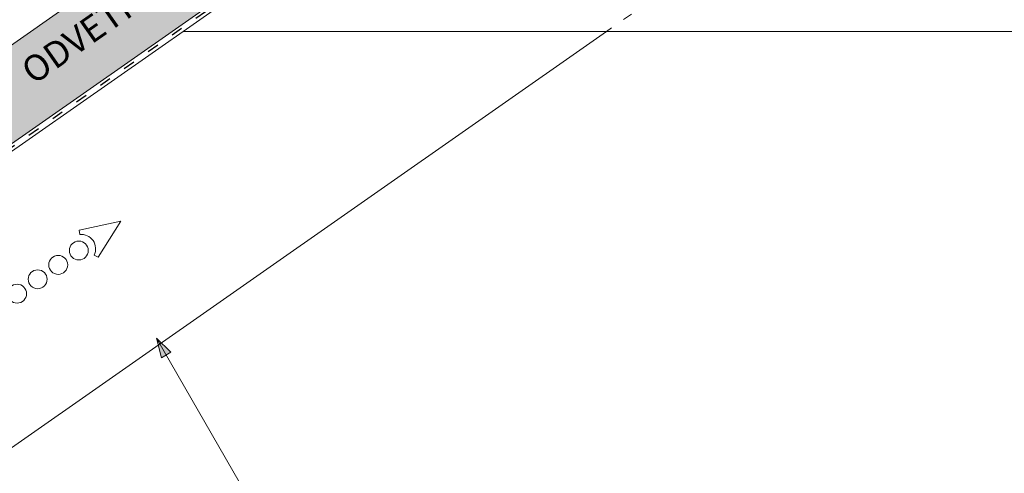
# Paper-space layout 'Elrendezés1' of a CAD drawing. Units: metres. Extents: x 8 to 285, y 8 to 198.
# Drawn here: x 70 to 131, y 73 to 101 of the extents above; entities that cross this region are included whole.
import ezdxf

# ---------------------------------------------------------------- set-up
doc = ezdxf.new("R2010")
doc.units = ezdxf.units.M
doc.header["$LTSCALE"] = 0.05
doc.linetypes.add('ACAD_ISO03W100', pattern=[30, 12, -18])
doc.layers.get('0').update_dxf_attribs({"linetype": 'CONTINUOUS'})
doc.layers.add('Szlovák', color=7, linetype='CONTINUOUS')
doc.styles.add('Román', font='arial.ttf', dxfattribs={"height": 1.6})

# ---------------------------------------------------------------- blocks, each defined once
blk = doc.blocks.new('synus')
at = {"linetype": 'Continuous', "lineweight": 9, "true_color": 0x96363a}
h = blk.add_hatch(color=17, dxfattribs=at)
h.dxf.hatch_style = 1
edge = h.paths.add_edge_path()
edge.add_line((78.46193050746035, 226.5954819027057), (78.46193050746035, 223.9954819027057))
edge.add_line((78.46193050746035, 223.9954819027057), (79.24447544253263, 223.9954819027057))
edge.add_arc((79.24447544253263, 224.9954819027058), 1.000000000000121, 270, 271.9999999999994)
edge.add_line((79.27937493923513, 223.9960910756867), (80.24007741423996, 224.0296395453665))
edge.add_arc((80.2296075652292, 224.3294567934722), 0.3000000000000033, 272.0000000000019, 344.9999999999945)
edge.add_line((80.5193853131159, 224.2518110799414), (80.61389866772144, 224.6045397213231))
edge.add_spline(control_points=[(80.60597008373767, 224.57492744778), (80.61428110800189, 224.6051721536184), (80.62755153654165, 224.6344506588482), (80.64481772077288, 224.6606450991181)], knot_values=[2.950338990621247, 2.950338990621247, 2.950338990621247, 2.950338990621247, 3.89085129437112, 3.89085129437112, 3.89085129437112, 3.89085129437112], degree=3, periodic=0)
edge.add_arc((80.89525956741765, 224.4954819027057), 0.3000000000000049, 146.595659171822, 155.6869946519678, ccw=False)
edge.add_spline(control_points=[(80.64481772077288, 224.6606450991181), (80.64532476917674, 224.6614143396724), (80.64583526349931, 224.6621809205453), (80.64687748599223, 224.6637300456971), (80.64740980651644, 224.6645130326854), (80.64794609702265, 224.665293702472)], knot_values=[2.894326359725715, 2.894326359725715, 2.894326359725715, 2.894326359725715, 2.921945969018269, 2.921945969018269, 2.950338990621247, 2.950338990621247, 2.950338990621247, 2.950338990621247], degree=3, periodic=0)
edge.add_spline(control_points=[(80.64794609702265, 224.665293702472), (80.66518682849618, 224.6903907683419), (80.686530542792, 224.7130930024565), (80.71051913722366, 224.7318523184767)], knot_values=[1.981544098038954, 1.981544098038954, 1.981544098038954, 1.981544098038954, 2.894326359725715, 2.894326359725715, 2.894326359725715, 2.894326359725715], degree=3, periodic=0)
edge.add_arc((80.89525956741765, 224.4954819027057), 0.3000000000000049, 128.0101770148637, 136.8332619788213, ccw=False)
edge.add_spline(control_points=[(80.71051913722366, 224.7318523184767), (80.71141221014238, 224.7325507102544), (80.71230894887346, 224.7332436371351), (80.714118206225, 224.734624966294), (80.71503162152088, 224.7353138940849), (80.71594942438053, 224.7359977495922)], knot_values=[1.913255488627555, 1.913255488627555, 1.913255488627555, 1.913255488627555, 1.947237517917476, 1.947237517917476, 1.981544098038954, 1.981544098038954, 1.981544098038954, 1.981544098038954], degree=3, periodic=0)
edge.add_spline(control_points=[(80.71594942438053, 224.7359977495922), (80.74011595134078, 224.7540042445375), (80.7673244355603, 224.768494056644), (80.79575504677177, 224.7784993056356)], knot_values=[1.009934165605756, 1.009934165605756, 1.009934165605756, 1.009934165605756, 1.913255488627555, 1.913255488627555, 1.913255488627555, 1.913255488627555], degree=3, periodic=0)
edge.add_arc((80.89525956741765, 224.4954819027057), 0.3000000000000049, 109.37088232534299, 118.1038155173776, ccw=False)
edge.add_spline(control_points=[(80.79575504677177, 224.7784993056356), (80.79693960333341, 224.7789161726264), (80.7981262814562, 224.7793252546041), (80.80051367352009, 224.7801311028402), (80.80171562690738, 224.78052814396), (80.80292065880413, 224.7809175801465)], knot_values=[0.9343423073687716, 0.9343423073687716, 0.9343423073687716, 0.9343423073687716, 0.9719790360521428, 0.9719790360521428, 1.009934165605756, 1.009934165605756, 1.009934165605756, 1.009934165605756], degree=3, periodic=0)
edge.add_spline(control_points=[(80.80292065880413, 224.7809175801465), (80.83133799685407, 224.7901013534467), (80.86146736026275, 224.7950558596238), (80.89133011918624, 224.7954561673283)], knot_values=[0.0392757533982935, 0.0392757533982935, 0.0392757533982935, 0.0392757533982935, 0.9343423073687716, 0.9343423073687716, 0.9343423073687716, 0.9343423073687716], degree=3, periodic=0)
edge.add_arc((80.89525956741765, 224.4954819027057), 0.3000000000000049, 90.7504908692867, 99.40365330864017, ccw=False)
edge.add_spline(control_points=[(80.89133011918624, 224.7954561673283), (80.8926405048219, 224.7954737329346), (80.89395037711668, 224.7954825295354), (80.89525956889528, 224.795482529677)], knot_values=[0, 0, 0, 0, 0.0392757533982935, 0.0392757533982935, 0.0392757533982935, 0.0392757533982935], degree=3, periodic=0)
edge.add_line((80.8938884905587, 224.7954819027057), (81.2674971608887, 224.7954819027057))
edge.add_spline(control_points=[(81.23872987647636, 224.7954569852767), (81.2691179548705, 224.7950558490611), (81.29978877404967, 224.7899352010479), (81.32865787466926, 224.7804425872667)], knot_values=[2.960031059679188, 2.960031059679188, 2.960031059679188, 2.960031059679188, 3.870841008800068, 3.870841008800068, 3.870841008800068, 3.870841008800068], degree=3, periodic=0)
edge.add_arc((81.23486337463027, 224.4954819027057), 0.3000000000000049, 71.78109682663552, 80.5892144787673, ccw=False)
edge.add_spline(control_points=[(81.32865787466926, 224.7804425872667), (81.32984052012073, 224.7800537148644), (81.33102014193571, 224.7796575054476), (81.33338219049853, 224.7788473257703), (81.33456575957497, 224.7784328380178), (81.33574717312145, 224.7780105901018)], knot_values=[2.885117121855971, 2.885117121855971, 2.885117121855971, 2.885117121855971, 2.922429169005378, 2.922429169005378, 2.960031059679188, 2.960031059679188, 2.960031059679188, 2.960031059679188], degree=3, periodic=0)
edge.add_spline(control_points=[(81.33574717312145, 224.7780105901018), (81.3641283951218, 224.7678668839632), (81.39126564011752, 224.7532447130138), (81.41534385989581, 224.7351207861081)], knot_values=[1.981802943661608, 1.981802943661608, 1.981802943661608, 1.981802943661608, 2.885117121855971, 2.885117121855971, 2.885117121855971, 2.885117121855971], degree=3, periodic=0)
edge.add_arc((81.23486337463027, 224.4954819027057), 0.3000000000000048, 53.01530862248711, 61.74776886213709, ccw=False)
edge.add_spline(control_points=[(81.41534385989581, 224.7351207861081), (81.41625657484047, 224.7344337760594), (81.4171648943221, 224.7337417343951), (81.41896371900916, 224.7323545004615), (81.41985511709458, 224.731658783675), (81.42074283938479, 224.7309576436692)], knot_values=[1.913654800445416, 1.913654800445416, 1.913654800445416, 1.913654800445416, 1.947896050744071, 1.947896050744071, 1.981802943661608, 1.981802943661608, 1.981802943661608, 1.981802943661608], degree=3, periodic=0)
edge.add_spline(control_points=[(81.42074283938479, 224.7309576436692), (81.44464832334882, 224.7120766362289), (81.4658882247351, 224.6892628637732), (81.48301058126901, 224.6640730170376)], knot_values=[1.000575683400122, 1.000575683400122, 1.000575683400122, 1.000575683400122, 1.913654800445416, 1.913654800445416, 1.913654800445416, 1.913654800445416], degree=3, periodic=0)
edge.add_arc((81.23486337463027, 224.4954819027057), 0.3000000000000048, 34.192172944603215, 43.01749234365519, ccw=False)
edge.add_spline(control_points=[(81.48301058126901, 224.6640730170376), (81.48354087016182, 224.663292873492), (81.48406720960728, 224.6625104508746), (81.48510572123269, 224.6609504265772), (81.48561837028839, 224.6601723034849), (81.4861274785065, 224.6593914817502)], knot_values=[0.94435323245916, 0.94435323245916, 0.94435323245916, 0.94435323245916, 0.9726317999019103, 0.9726317999019103, 1.000575683400122, 1.000575683400122, 1.000575683400122, 1.000575683400122], degree=3, periodic=0)
edge.add_spline(control_points=[(81.4861274785065, 224.6593914817502), (81.50298769541357, 224.6335328855874), (81.51596451247612, 224.6047145636631), (81.524145043815, 224.574955897609)], knot_values=[0.0189312489848173, 0.0189312489848173, 0.0189312489848173, 0.0189312489848173, 0.94435323245916, 0.94435323245916, 0.94435323245916, 0.94435323245916], degree=3, periodic=0)
edge.add_arc((81.23486337463027, 224.4954819027057), 0.3000000000000049, 15.361803808874697, 24.30325423999051, ccw=False)
edge.add_spline(control_points=[(81.524145043815, 224.574955897609), (81.5243123919852, 224.5743471280676), (81.52447773298634, 224.5737379650071), (81.5246410590033, 224.5731284257153)], knot_values=[0, 0, 0, 0, 0.0189312489848172, 0.0189312489848172, 0.0189312489848172, 0.0189312489848172], degree=3, periodic=0)
edge.add_line((81.52446974040858, 224.5737672229726), (81.60861278309459, 224.2597411125651))
edge.add_arc((81.89839053098132, 224.3373868260958), 0.3000000000000049, 195.0000000000002, 270)
edge.add_line((81.89839053098132, 224.0373868260958), (82.27636068759286, 224.0373868260958))
edge.add_arc((82.27636068759286, 224.2873868260958), 0.2499999999999978, 270, 344.9999999999993)
edge.add_line((82.51784214416513, 224.2226820648202), (82.80624321677207, 225.2990095207468))
edge.add_arc((83.1926135472877, 225.1954819027057), 0.3999999999999955, 90, 164.9999999999969, ccw=False)
edge.add_line((83.1926135472877, 225.5954819027057), (86.0798421298928, 225.5954819027057))
edge.add_arc((86.07984212989324, 125.5954819027057), 100, 86.37569250599228, 90.00000000000023, ccw=False)
edge.add_arc((95.56193050745998, 275.2954819027058), 50.00000000000001, 266.3756925059923, 270.0000000000002)
edge.add_line((95.5619305074602, 225.2954819027058), (101.5619305074597, 225.2954819027058))
edge.add_arc((101.5619305074607, 275.2954819027058), 50, 269.9999999999989, 273.6243074940075)
edge.add_arc((111.0440188850271, 125.5954819027058), 99.99999999999991, 89.99999999999977, 93.62430749400761, ccw=False)
edge.add_line((111.0440188850276, 225.5954819027057), (114.6317324271935, 225.5954819027057))
edge.add_spline(control_points=[(114.6317324248044, 225.5954819030206), (114.6570460215263, 225.5954819029946), (114.6822581508285, 225.5922780090319), (114.732602066606, 225.5792728363145), (114.7574314648285, 225.5691819745521), (114.8149465672981, 225.5363093221944), (114.8450751200212, 225.51007491653), (114.8934778630096, 225.4473465981373), (114.9112432722307, 225.4114441631282), (114.921510159649, 225.3731276178174)], knot_values=[-3.936849391367807, -3.936849391367807, -3.936849391367807, -3.936849391367807, -3.177441131514084, -3.177441131514084, -2.376951979242003, -2.376951979242003, -1.190046239406088, -1.190046239406088, 0, 0, 0, 0], degree=3, periodic=0)
edge.add_line((114.921510156477, 225.3731276254783), (114.9282366194263, 225.3480241239965))
edge.add_spline(control_points=[(114.9282366194262, 225.3480241239966), (114.932884969468, 225.3306762454694), (114.939848964059, 225.3140332486928), (114.9585588599, 225.2821585270504), (114.9704633203598, 225.2672264359211), (115.0035281382598, 225.2360833379825), (115.0261623621755, 225.2219572616938), (115.0756287738828, 225.2033136804997), (115.1019765014885, 225.1989870064689), (115.1284016769728, 225.1999097939307)], knot_values=[-2.694700161709236, -2.694700161709236, -2.694700161709236, -2.694700161709236, -2.155903981739179, -2.155903981739179, -1.585893472539769, -1.585893472539769, -0.7932384839826633, -0.7932384839826633, 0, 0, 0, 0], degree=3, periodic=0)
edge.add_line((115.1284016769728, 225.1999097939307), (117.4309641956597, 225.2803170488861))
edge.add_arc((117.4239842963192, 225.48019521429), 0.1999999999999968, 272.000000000002, 345.2479529717905)
edge.add_spline(control_points=[(117.6098602223202, 225.4063253074448), (117.6099073702829, 225.4064439063732), (117.609965400625, 225.4065897383878), (117.6101592538352, 225.4070749226236), (117.6103096769538, 225.4074519902049), (117.6107549852714, 225.4085505402411), (117.6109473676742, 225.4090231440841), (117.6114086032338, 225.4101446962668), (117.6116797759586, 225.4107989120665), (117.6122841812021, 225.4122405171231), (117.6126254088509, 225.4130452790924), (117.6141181837452, 225.4165216328543), (117.6153443359905, 225.4192671091642), (117.6190167406558, 225.4271655022514), (117.6215895948096, 225.4323085530696), (117.6296442089553, 225.447315158073), (117.6355562221439, 225.4569781902215), (117.6601188916745, 225.492457572384), (117.682759104035, 225.5160175064963), (117.7336480003484, 225.5543284958481), (117.7625247304978, 225.5695625628124), (117.8234066921541, 225.5901142499958), (117.856245597948, 225.595504914053), (117.8886660661947, 225.5954999106493)], knot_values=[0, 0, 0, 0, 0.0371671965057519, 0.0371671965057519, 0.0860932142151705, 0.0860932142151705, 0.1104646990874469, 0.1104646990874469, 0.1346975613496637, 0.1346975613496637, 0.1618718993492552, 0.1618718993492552, 0.2514756411621177, 0.2514756411621177, 0.4237606655413791, 0.4237606655413791, 0.7625106951097314, 0.7625106951097314, 1.718345136260801, 1.718345136260801, 2.673446632693877, 2.673446632693877, 3.646060691890087, 3.646060691890087, 3.646060691890087, 3.646060691890087], degree=3, periodic=0)
edge.add_arc((117.9262810043789, 225.1954819027057), 0.4000000000000048, 14.999999999998124, 95.01734622892019, ccw=False)
edge.add_line((118.3126513348946, 225.2990095207467), (118.6122807978828, 224.1807771414301))
edge.add_arc((118.8537622544551, 224.2454819027057), 0.2499999999999978, 195.0000000000007, 270)
edge.add_line((118.8537622544551, 223.9954819027057), (120.4619305074603, 223.9954819027057))
edge.add_line((120.4619305074603, 223.9954819027057), (120.4619305074603, 226.5954819027057))
edge.add_line((120.4619305074603, 226.5954819027057), (78.46193050746035, 226.5954819027057))
at = {"linetype": 'Continuous', "lineweight": 9}
h = blk.add_hatch(dxfattribs=at)
h.set_pattern_fill('AR-SAND', color=256, scale=0.025, style=0)
h.set_pattern_definition([(37.5, (0, -10), (-0.0400007823996012, 1.223533093323355), [0, -0.9652000000000001, 0, -1.0795, 0, -1.031875]), (7.499999999999999, (0, -10), (1.123808207845006, 1.792062751420885), [0, -0.5207, 0, -0.86995, 0, -0.333375]), (327.5, (-0.7810500000000001, -10), (1.977480925603645, 0.0035929616963644), [0, -0.3175, 0, -1.143, 0, -1.49225]), (317.5, (-0.7810500000000001, -10), (1.908891131180743, 0.5573233081430408), [0, -0.15875, 0, -0.7493, 0, -0.8572500000000001])])
edge = h.paths.add_edge_path()
edge.add_line((120.4619305074603, 226.5954819027057), (78.46193050746035, 226.5954819027057))
edge.add_line((78.46193050746035, 226.5954819027057), (78.46193050746035, 223.9954819027057))
edge.add_line((78.46193050746035, 223.9954819027057), (79.24447544253263, 223.9954819027057))
edge.add_arc((79.24447544253263, 224.9954819027058), 1.000000000000121, 270, 271.9999999999994)
edge.add_line((79.27937493923513, 223.9960910756867), (80.24007741423996, 224.0296395453665))
edge.add_arc((80.2296075652292, 224.3294567934722), 0.3000000000000033, 272.0000000000019, 344.9999999999945)
edge.add_line((80.5193853131159, 224.2518110799414), (80.61389866772144, 224.6045397213231))
edge.add_spline(control_points=[(80.60597008373767, 224.57492744778), (80.61428110800189, 224.6051721536184), (80.62755153654165, 224.6344506588482), (80.64481772077288, 224.6606450991181)], knot_values=[2.950338990621247, 2.950338990621247, 2.950338990621247, 2.950338990621247, 3.89085129437112, 3.89085129437112, 3.89085129437112, 3.89085129437112], degree=3, periodic=0)
edge.add_arc((80.89525956741765, 224.4954819027057), 0.3000000000000049, 146.595659171822, 155.6869946519678, ccw=False)
edge.add_spline(control_points=[(80.64481772077288, 224.6606450991181), (80.64532476917674, 224.6614143396724), (80.64583526349931, 224.6621809205453), (80.64687748599223, 224.6637300456971), (80.64740980651644, 224.6645130326854), (80.64794609702265, 224.665293702472)], knot_values=[2.894326359725715, 2.894326359725715, 2.894326359725715, 2.894326359725715, 2.921945969018269, 2.921945969018269, 2.950338990621247, 2.950338990621247, 2.950338990621247, 2.950338990621247], degree=3, periodic=0)
edge.add_spline(control_points=[(80.71051913722366, 224.7318523184767), (80.686530542792, 224.7130930024565), (80.66518682849618, 224.6903907683419), (80.64794609702265, 224.665293702472)], knot_values=[1.981544098038954, 1.981544098038954, 1.981544098038954, 1.981544098038954, 2.894326359725715, 2.894326359725715, 2.894326359725715, 2.894326359725715], degree=3, periodic=0)
edge.add_arc((80.89525956741765, 224.4954819027057), 0.3000000000000049, 128.0101770148637, 145.5255044997145, ccw=False)
edge.add_spline(control_points=[(80.71051913722366, 224.7318523184767), (80.71141221014238, 224.7325507102544), (80.71230894887346, 224.7332436371351), (80.714118206225, 224.734624966294), (80.71503162152088, 224.7353138940849), (80.71594942438053, 224.7359977495922)], knot_values=[1.913255488627555, 1.913255488627555, 1.913255488627555, 1.913255488627555, 1.947237517917476, 1.947237517917476, 1.981544098038954, 1.981544098038954, 1.981544098038954, 1.981544098038954], degree=3, periodic=0)
edge.add_spline(control_points=[(80.79575504677177, 224.7784993056356), (80.7673244355603, 224.768494056644), (80.74011595134078, 224.7540042445375), (80.71594942438053, 224.7359977495922)], knot_values=[1.009934165605756, 1.009934165605756, 1.009934165605756, 1.009934165605756, 1.913255488627555, 1.913255488627555, 1.913255488627555, 1.913255488627555], degree=3, periodic=0)
edge.add_arc((80.89525956741765, 224.4954819027057), 0.3000000000000048, 109.370882325336, 126.70538334309359, ccw=False)
edge.add_spline(control_points=[(80.79575504677177, 224.7784993056356), (80.79693960333341, 224.7789161726264), (80.7981262814562, 224.7793252546041), (80.80051367352009, 224.7801311028402), (80.80171562690738, 224.78052814396), (80.80292065880413, 224.7809175801465)], knot_values=[0.9343423073687716, 0.9343423073687716, 0.9343423073687716, 0.9343423073687716, 0.9719790360521428, 0.9719790360521428, 1.009934165605756, 1.009934165605756, 1.009934165605756, 1.009934165605756], degree=3, periodic=0)
edge.add_spline(control_points=[(80.89133011918624, 224.7954561673283), (80.86146736026275, 224.7950558596238), (80.83133799685407, 224.7901013534467), (80.80292065880413, 224.7809175801465)], knot_values=[0.0392757533982935, 0.0392757533982935, 0.0392757533982935, 0.0392757533982935, 0.9343423073687716, 0.9343423073687716, 0.9343423073687716, 0.9343423073687716], degree=3, periodic=0)
edge.add_arc((80.89525956741765, 224.4954819027057), 0.3000000000000049, 90.75049086927311, 107.92647910785891, ccw=False)
edge.add_spline(control_points=[(80.89133011918624, 224.7954561673283), (80.8926405048219, 224.7954737329346), (80.89395037711668, 224.7954825295354), (80.89525956889528, 224.795482529677)], knot_values=[0, 0, 0, 0, 0.0392757533982935, 0.0392757533982935, 0.0392757533982935, 0.0392757533982935], degree=3, periodic=0)
edge.add_line((80.89388849055872, 224.7954819027057), (81.23845300733682, 224.7954819027057))
edge.add_spline(control_points=[(81.32865787466926, 224.7804425872667), (81.29978877404967, 224.7899352010479), (81.2691179548705, 224.7950558490611), (81.23872987647636, 224.7954569852767)], knot_values=[2.960031059679188, 2.960031059679188, 2.960031059679188, 2.960031059679188, 3.870841008800068, 3.870841008800068, 3.870841008800068, 3.870841008800068], degree=3, periodic=0)
edge.add_arc((81.23486337463027, 224.4954819027057), 0.3000000000000048, 71.78109682663552, 89.26153209719519, ccw=False)
edge.add_spline(control_points=[(81.32865787466926, 224.7804425872667), (81.32984052012073, 224.7800537148644), (81.33102014193571, 224.7796575054476), (81.33338219049853, 224.7788473257703), (81.33456575957497, 224.7784328380178), (81.33574717312145, 224.7780105901018)], knot_values=[2.885117121855971, 2.885117121855971, 2.885117121855971, 2.885117121855971, 2.922429169005378, 2.922429169005378, 2.960031059679188, 2.960031059679188, 2.960031059679188, 2.960031059679188], degree=3, periodic=0)
edge.add_spline(control_points=[(81.41534385989581, 224.7351207861081), (81.39126564011752, 224.7532447130138), (81.3641283951218, 224.7678668839632), (81.33574717312145, 224.7780105901018)], knot_values=[1.981802943661608, 1.981802943661608, 1.981802943661608, 1.981802943661608, 2.885117121855971, 2.885117121855971, 2.885117121855971, 2.885117121855971], degree=3, periodic=0)
edge.add_arc((81.23486337463027, 224.4954819027057), 0.3000000000000049, 53.01530862249467, 70.3496479770073, ccw=False)
edge.add_spline(control_points=[(81.41534385989581, 224.7351207861081), (81.41625657484047, 224.7344337760594), (81.4171648943221, 224.7337417343951), (81.41896371900916, 224.7323545004615), (81.41985511709458, 224.731658783675), (81.42074283938479, 224.7309576436692)], knot_values=[1.913654800445416, 1.913654800445416, 1.913654800445416, 1.913654800445416, 1.947896050744071, 1.947896050744071, 1.981802943661608, 1.981802943661608, 1.981802943661608, 1.981802943661608], degree=3, periodic=0)
edge.add_spline(control_points=[(81.48301058126901, 224.6640730170376), (81.4658882247351, 224.6892628637732), (81.44464832334882, 224.7120766362289), (81.42074283938479, 224.7309576436692)], knot_values=[1.000575683400122, 1.000575683400122, 1.000575683400122, 1.000575683400122, 1.913654800445416, 1.913654800445416, 1.913654800445416, 1.913654800445416], degree=3, periodic=0)
edge.add_arc((81.23486337463027, 224.4954819027057), 0.3000000000000049, 34.1921729446093, 51.71320000144152, ccw=False)
edge.add_spline(control_points=[(81.48301058126901, 224.6640730170376), (81.48354087016182, 224.663292873492), (81.48406720960728, 224.6625104508746), (81.48510572123269, 224.6609504265772), (81.48561837028839, 224.6601723034849), (81.4861274785065, 224.6593914817502)], knot_values=[0.94435323245916, 0.94435323245916, 0.94435323245916, 0.94435323245916, 0.9726317999019103, 0.9726317999019103, 1.000575683400122, 1.000575683400122, 1.000575683400122, 1.000575683400122], degree=3, periodic=0)
edge.add_spline(control_points=[(81.524145043815, 224.574955897609), (81.51596451247612, 224.6047145636631), (81.50298769541357, 224.6335328855874), (81.4861274785065, 224.6593914817502)], knot_values=[0.0189312489848172, 0.0189312489848172, 0.0189312489848172, 0.0189312489848172, 0.94435323245916, 0.94435323245916, 0.94435323245916, 0.94435323245916], degree=3, periodic=0)
edge.add_arc((81.23486337463027, 224.4954819027057), 0.3000000000000048, 15.361803808852414, 33.118010423574106, ccw=False)
edge.add_spline(control_points=[(81.524145043815, 224.574955897609), (81.5243123919852, 224.5743471280676), (81.52447773298634, 224.5737379650071), (81.5246410590033, 224.5731284257153)], knot_values=[0, 0, 0, 0, 0.0189312489848172, 0.0189312489848172, 0.0189312489848172, 0.0189312489848172], degree=3, periodic=0)
edge.add_line((81.52446974040856, 224.5737672229726), (81.60861278309459, 224.259741112565))
edge.add_arc((81.89839053098132, 224.3373868260958), 0.3000000000000048, 195.0000000000055, 270)
edge.add_line((81.89839053098132, 224.0373868260958), (82.27636068759286, 224.0373868260958))
edge.add_arc((82.27636068759286, 224.2873868260958), 0.2499999999999978, 270, 344.9999999999993)
edge.add_line((82.51784214416513, 224.2226820648202), (82.80624321677207, 225.2990095207468))
edge.add_arc((83.1926135472877, 225.1954819027057), 0.3999999999999955, 90, 164.9999999999969, ccw=False)
edge.add_line((83.1926135472877, 225.5954819027057), (86.0798421298928, 225.5954819027057))
edge.add_arc((86.07984212989324, 125.5954819027057), 100, 86.37569250599228, 90.00000000000023, ccw=False)
edge.add_arc((95.56193050745998, 275.2954819027058), 50.00000000000001, 266.3756925059923, 270.0000000000002)
edge.add_line((95.5619305074602, 225.2954819027058), (101.5619305074597, 225.2954819027058))
edge.add_arc((101.5619305074607, 275.2954819027058), 50, 269.9999999999989, 273.6243074940075)
edge.add_arc((111.0440188850271, 125.5954819027058), 99.99999999999991, 89.99999999999977, 93.62430749400761, ccw=False)
edge.add_line((111.0440188850276, 225.5954819027057), (114.6647867053719, 225.5954819027057))
edge.add_spline(control_points=[(114.6317324248044, 225.5954819030206), (114.6570460215263, 225.5954819029946), (114.6822581508285, 225.5922780090319), (114.7141618614281, 225.5840364318668), (114.721474158175, 225.5818462459353), (114.7286886540537, 225.5793823836182)], knot_values=[-3.936849391367807, -3.936849391367807, -3.936849391367807, -3.936849391367807, -3.177441131514084, -3.177441131514084, -2.948318506693983, -2.948318506693983, -2.948318506693983, -2.948318506693983], degree=3, periodic=0)
edge.add_spline(control_points=[(114.7286886540537, 225.5793823836182), (114.7466795506786, 225.5732382131882), (114.764062261404, 225.5653921548122), (114.7921427716935, 225.549342790156), (114.803211169895, 225.5419982740966), (114.8137367504865, 225.5339653652514)], knot_values=[-2.948318506693983, -2.948318506693983, -2.948318506693983, -2.948318506693983, -2.376951979242003, -2.376951979242003, -1.978015745836703, -1.978015745836703, -1.978015745836703, -1.978015745836703], degree=3, periodic=0)
edge.add_spline(control_points=[(114.8137367504865, 225.5339653652514), (114.834526630796, 225.5180989518052), (114.853198804531, 225.499546896071), (114.8733636942079, 225.4734138808344), (114.877295993598, 225.4679456374595), (114.8810363526649, 225.4623576952456)], knot_values=[-1.978015745836703, -1.978015745836703, -1.978015745836703, -1.978015745836703, -1.190046239406088, -1.190046239406088, -0.987762477743977, -0.987762477743977, -0.987762477743977, -0.987762477743977], degree=3, periodic=0)
edge.add_spline(control_points=[(114.8810363526649, 225.4623576952456), (114.8993007269732, 225.4350714731519), (114.9129884351822, 225.4049311263547), (114.921510159649, 225.3731276178174)], knot_values=[-0.987762477743977, -0.987762477743977, -0.987762477743977, -0.987762477743977, 0, 0, 0, 0], degree=3, periodic=0)
edge.add_line((114.9215101552032, 225.3731276302323), (114.9282366194263, 225.3480241239965))
edge.add_spline(control_points=[(114.9282366194262, 225.3480241239966), (114.932884969468, 225.3306762454694), (114.939848964059, 225.3140332486928), (114.9585588599, 225.2821585270504), (114.9704633203598, 225.2672264359211), (115.0035281382598, 225.2360833379825), (115.0261623621755, 225.2219572616938), (115.0756287738828, 225.2033136804997), (115.1019765014885, 225.1989870064689), (115.1284016769728, 225.1999097939307)], knot_values=[-2.694700161709236, -2.694700161709236, -2.694700161709236, -2.694700161709236, -2.155903981739179, -2.155903981739179, -1.585893472539769, -1.585893472539769, -0.7932384839826633, -0.7932384839826633, 0, 0, 0, 0], degree=3, periodic=0)
edge.add_line((115.1284016769728, 225.1999097939307), (117.4309641956597, 225.2803170488861))
edge.add_arc((117.4239842963192, 225.48019521429), 0.1999999999999967, 272.000000000002, 342.8259596197061)
edge.add_spline(control_points=[(117.6098602223202, 225.4063253074448), (117.6099073702829, 225.4064439063732), (117.609965400625, 225.4065897383878), (117.6101592538352, 225.4070749226236), (117.6103096769538, 225.4074519902049), (117.6107549852714, 225.4085505402411), (117.6109473676742, 225.4090231440841), (117.6114086032338, 225.4101446962668), (117.6116797759586, 225.4107989120665), (117.6122841812021, 225.4122405171231), (117.6126254088509, 225.4130452790924), (117.6141181837452, 225.4165216328543), (117.6153443359905, 225.4192671091642), (117.6190167406558, 225.4271655022514), (117.6215895948096, 225.4323085530696), (117.6296442089553, 225.447315158073), (117.6355562221439, 225.4569781902215), (117.6601188916745, 225.492457572384), (117.682759104035, 225.5160175064963), (117.7336480003484, 225.5543284958481), (117.7625247304978, 225.5695625628124), (117.8234066921541, 225.5901142499958), (117.856245597948, 225.595504914053), (117.8886660661947, 225.5954999106493)], knot_values=[0, 0, 0, 0, 0.0371671965057519, 0.0371671965057519, 0.0860932142151705, 0.0860932142151705, 0.1104646990874469, 0.1104646990874469, 0.1346975613496637, 0.1346975613496637, 0.1618718993492552, 0.1618718993492552, 0.2514756411621177, 0.2514756411621177, 0.4237606655413791, 0.4237606655413791, 0.7625106951097314, 0.7625106951097314, 1.718345136260801, 1.718345136260801, 2.673446632693877, 2.673446632693877, 3.646060691890087, 3.646060691890087, 3.646060691890087, 3.646060691890087], degree=3, periodic=0)
edge.add_arc((117.9262810043789, 225.1954819027057), 0.4000000000000049, 14.999999999998124, 93.52269429243432, ccw=False)
edge.add_line((118.3126513348946, 225.2990095207467), (118.6122807978828, 224.1807771414301))
edge.add_arc((118.8537622544551, 224.2454819027057), 0.2499999999999978, 195.0000000000007, 270)
edge.add_line((118.8537622544551, 223.9954819027057), (120.4619305074603, 223.9954819027057))
edge.add_line((120.4619305074603, 223.9954819027057), (120.4619305074603, 226.5954819027057))
at = {"color": 0, "linetype": 'Continuous', "lineweight": 18, "extrusion": (0, 1, 0)}
for p, q in [((78.46193050746035, 226.5954819027057), (78.46193050746035, 223.9954819027057)), ((120.4619305074603, 226.5954819027057), (78.46193050746035, 226.5954819027057)), ((120.4619305074603, 223.9954819027057), (120.4619305074603, 226.5954819027057)), ((82.51784214416513, 224.2226820648202), (82.80624321677207, 225.2990095207468)), ((83.1926135472877, 225.5954819027057), (86.0798421298927, 225.5954819027057)), ((95.5619305074603, 225.2954819027057), (101.5619305074603, 225.2954819027057)), ((111.0440188850279, 225.5954819027057), (114.6317324248045, 225.5954819027057)), ((114.9215101586047, 225.3731276175376), (114.9282366194262, 225.3480241239966)), ((115.1284016769728, 225.1999097939307), (117.4309641956597, 225.2803170488861)), ((117.8886589743949, 225.5954819027057), (117.8886592736454, 225.5954819027057)), ((117.8886592736454, 225.5954819027057), (117.9262810043789, 225.5954819027057)), ((118.3126513348946, 225.2990095207467), (118.6122807978828, 224.1807771414301)), ((80.5193853131159, 224.2518110799414), (80.60548181953095, 224.5731276162365)), ((80.89525956741765, 224.7954819027057), (81.2348633746303, 224.7954819027057)), ((81.524641122517, 224.5731276162365), (81.60861278309457, 224.2597411125651)), ((78.46193050746035, 223.9954819027057), (79.24447544253225, 223.9954819027057)), ((79.27937493923471, 223.9960910756867), (80.2400774142399, 224.0296395453665)), ((81.89839053098132, 224.0373868260958), (82.27636068759286, 224.0373868260958)), ((118.8537622544551, 223.9954819027057), (120.4619305074603, 223.9954819027057))]:
    blk.add_line(p, q, dxfattribs=at)
at = {"color": 0, "linetype": 'Continuous', "lineweight": 18}
for centre, radius, start, end in [((83.1926135472877, 225.1954819027057), 0.3999999999999997, 90, 165.0000000000063), ((86.0798421298927, 125.5954819027057), 100, 86.37569250598644, 90), ((95.5619305074603, 275.2954819027058), 50, 266.3756925059864, 270), ((101.5619305074603, 275.2954819027058), 50, 270, 273.6243074940136), ((111.0440188850279, 125.5954819027057), 100, 90, 93.62430749401355), ((117.4239842963192, 225.48019521429), 0.2000000000000002, 271.9999999999936, 338.3234139216457), ((117.9262810043789, 225.1954819027057), 0.4000000000000004, 14.99999999999361, 90), ((80.89525956741765, 224.4954819027057), 0.3000000000000003, 90, 165.0000000000063), ((81.23486337463027, 224.4954819027057), 0.3000000000000003, 14.99999999999361, 90), ((79.24447544253225, 224.9954819027057), 1, 270, 271.9999999999936), ((80.2296075652292, 224.3294567934722), 0.3000000000000003, 271.9999999999936, 345.0000000000064), ((81.89839053098132, 224.3373868260958), 0.3000000000000003, 194.9999999999936, 270), ((82.27636068759286, 224.2873868260958), 0.2500000000000002, 270, 345.0000000000064), ((118.8537622544551, 224.2454819027057), 0.2500000000000002, 194.9999999999936, 270)]:
    blk.add_arc(centre, radius, start, end, dxfattribs=at)
for points, knots in [([(114.6317324248044, 225.5954819030206), (114.6570460215263, 225.5954819029946), (114.6822581508285, 225.5922780090319), (114.732602066606, 225.5792728363145), (114.7574314648285, 225.5691819745521), (114.8149465672981, 225.5363093221944), (114.8450751200212, 225.51007491653), (114.8934778630096, 225.4473465981373), (114.9112432722307, 225.4114441631282), (114.921510159649, 225.3731276178174)], [-3.936849391367807, -3.936849391367807, -3.936849391367807, -3.936849391367807, -3.177441131514084, -3.177441131514084, -2.376951979242003, -2.376951979242003, -1.190046239406088, -1.190046239406088, 0, 0, 0, 0]), ([(114.9215101596265, 225.3731276178076), (114.9131218564403, 225.404433190816), (114.899418453079, 225.4347463491517), (114.8634441398693, 225.4887860636493), (114.8406807795471, 225.5131913494322), (114.7891978591681, 225.5528944583306), (114.7598126725746, 225.5687071535798), (114.6979527929039, 225.5899250510486), (114.6646247675745, 225.5954819016691), (114.6317324247724, 225.5954819030109)], [0, 0, 0, 0, 0.972297422890254, 0.972297422890254, 1.947562003776035, 1.947562003776035, 2.922719211269217, 2.922719211269217, 3.90948949950343, 3.90948949950343, 3.90948949950343, 3.90948949950343]), ([(114.9282366194262, 225.3480241239966), (114.932884969468, 225.3306762454694), (114.939848964059, 225.3140332486928), (114.9585588599, 225.2821585270504), (114.9704633203598, 225.2672264359211), (115.0035281382598, 225.2360833379825), (115.0261623621755, 225.2219572616938), (115.0756287738828, 225.2033136804997), (115.1019765014885, 225.1989870064689), (115.1284016769728, 225.1999097939307)], [-2.694700161709236, -2.694700161709236, -2.694700161709236, -2.694700161709236, -2.155903981739179, -2.155903981739179, -1.585893472539769, -1.585893472539769, -0.7932384839826633, -0.7932384839826633, 0, 0, 0, 0]), ([(117.8886660661947, 225.5954999106493), (117.856245597948, 225.595504914053), (117.8234066921541, 225.5901142499958), (117.7625247304978, 225.5695625628124), (117.7336480003484, 225.5543284958481), (117.682759104035, 225.5160175064963), (117.6601188916745, 225.492457572384), (117.6355562221439, 225.4569781902215), (117.6296442089553, 225.447315158073), (117.6215895948096, 225.4323085530696), (117.6190167406558, 225.4271655022514), (117.6153443359905, 225.4192671091642), (117.6141181837452, 225.4165216328543), (117.6126254088509, 225.4130452790924), (117.6122841812021, 225.4122405171231), (117.6116797759586, 225.4107989120665), (117.6114086032338, 225.4101446962668), (117.6109473676742, 225.4090231440841), (117.6107549852714, 225.4085505402411), (117.6103096769538, 225.4074519902049), (117.6101592538352, 225.4070749226236), (117.609965400625, 225.4065897383878), (117.6099073702829, 225.4064439063732), (117.6098602223202, 225.4063253074448)], [0, 0, 0, 0, 0.9726140591962098, 0.9726140591962098, 1.927715555629286, 1.927715555629286, 2.883549996780356, 2.883549996780356, 3.222300026348708, 3.222300026348708, 3.39458505072797, 3.39458505072797, 3.484188792540832, 3.484188792540832, 3.511363130540424, 3.511363130540424, 3.53559599280264, 3.53559599280264, 3.559967477674917, 3.559967477674917, 3.608893495384335, 3.608893495384335, 3.646060691890087, 3.646060691890087, 3.646060691890087, 3.646060691890087]), ([(80.89525956889528, 224.795482529677), (80.86284965436452, 224.795482526171), (80.8300226902527, 224.7900916742283), (80.76851349686471, 224.7693296570687), (80.73904820973841, 224.7536584889469), (80.68737318996618, 224.7142057203625), (80.66449385258277, 224.6899144321903), (80.62798849692899, 224.6356540751183), (80.61399510344933, 224.6049000291191), (80.60548193002373, 224.5731286010429)], [0, 0, 0, 0, 0.9722974369223859, 0.9722974369223859, 1.947562068749033, 1.947562068749033, 2.922719381328693, 2.922719381328693, 3.909485771052921, 3.909485771052921, 3.909485771052921, 3.909485771052921]), ([(81.5246410590033, 224.5731284257153), (81.5162527368506, 224.6044339827846), (81.50254931883457, 224.6347471223219), (81.46657498072022, 224.6887868077415), (81.44381160718741, 224.7131920807397), (81.39232866294098, 224.7528951645223), (81.36294346463232, 224.7687078460338), (81.30108362426296, 224.7899256932444), (81.26775565890102, 224.7954825261191), (81.23486337315076, 224.795482529677)], [0, 0, 0, 0, 0.9722971159573726, 0.9722971159573726, 1.947561693362953, 1.947561693362953, 2.922719012529782, 2.922719012529782, 3.9094875860525, 3.9094875860525, 3.9094875860525, 3.9094875860525])]:
    blk.add_open_spline(points, degree=3, knots=knots, dxfattribs=at)

psp = doc.layouts.new('Elrendezés1')

# ---------------------------------------------------------------- hatches: boundary and pattern name
at = {"linetype": 'Continuous', "lineweight": 9, "true_color": 0xe2d5bb}
h = psp.add_hatch(color=254, dxfattribs=at)
h.dxf.hatch_style = 1
h.paths.add_polyline_path([(155.6675422377927, 156.0549848912961), (155.3675422377929, 155.8449226298333), (155.3675422377929, 152.5525910078391), (155.6675422377928, 152.762653269302)])
h.paths.add_polyline_path([(135.0453177829553, 138.8036065515532), (132.1774356012, 142.8993667729981), (124.1131362920902, 137.2526836063801), (123.492323223233, 136.0629755355594, -0.1895361709163569), (123.077938135694, 135.7030235190626), (121.8365735630038, 135.263084567047, 0.1345719719511311), (121.6196107399892, 135.1120497428441), (120.0889216051493, 133.2767007847654, -0.4940773900589204), (118.8985817526593, 133.3268848339404), (118.7695956083209, 133.5110961388746), (68.21236650500092, 98.11054320973462), (67.59155343607739, 96.92083513878688, -0.1895361709163566), (67.17716834853844, 96.56088312229006), (65.93580377584823, 96.12094417027441, 0.1345719719511349), (65.71884095283365, 95.96990934607155), (64.18815181799371, 94.13456038799285, -0.4940773900589205), (62.99781196550376, 94.1847444371679), (62.8688258211275, 94.36895574215617), (42.75940921164951, 80.2881906432002), (42.75940921164951, 74.18431769939288)])
h.paths.add_polyline_path([(65.52684901307592, 96.13003147155092, -0.1345719719511427), (65.85229324759779, 96.35658370785526), (67.09365782028806, 96.79652265987094, 0.1895361709163443), (67.36991454531397, 97.03649067086884), (67.76802006280809, 97.79940848133454), (63.07361383219981, 94.512349851244), (63.20259997657595, 94.32813854625566, 0.4940773900589403), (63.99615987823597, 94.2946825134723)], flags=17)
h.paths.add_polyline_path([(121.4276188002315, 135.2721718683234, -0.134571971951143), (121.7530630347534, 135.4987241046278), (122.9944276074436, 135.9386630566434, 0.1895361709163475), (123.2706843324695, 136.1786310676413), (123.6687898498974, 136.9415488779801), (118.9743836193932, 133.6544902479625), (119.1033697637315, 133.4702789430282, 0.4940773900589403), (119.8969296653915, 133.4368229102449)], flags=17)
h.paths.add_polyline_path([(147.710638600997, 147.6719596621903), (147.9365361496098, 147.3493445284111), (155.3675422377929, 152.5525910078391), (155.3675422377929, 155.8449226298333), (133.865457079219, 140.7890005145728), (135.1864493957902, 138.9024279707399)])
at = {"linetype": 'Continuous', "lineweight": 9}
h = psp.add_hatch(color=256, dxfattribs=at)
h.paths.add_polyline_path([(79.03730627800002, 79.83683258715153), (78.43964858765355, 80.87200607236578), (79.32671926503718, 80.00392525312445)])
h.paths.add_polyline_path([(78.74789268169883, 79.66973956941995), (78.43964810329476, 80.87200523343176), (78.43964858765355, 80.87200607236578), (79.03730627800002, 79.83683258715153)])

# ---------------------------------------------------------------- linework, layer by layer
for p, q in [((155.6675422377928, 152.762653269302), (42.75940921164954, 73.7035273992119)), ((147.710638600997, 147.6719596621903), (42.75940921164954, 74.1843176993929)), ((118.769595608321, 133.5110961388747), (68.21236650500092, 98.11054320973463)), ((106.2503788892672, 99.8487641443021), (53.36717533000097, 62.81954636742522)), ((80.0986769549508, 99.8487641443021), (231.2364075206348, 99.8487641443021)), ((78.43964797838964, 80.87200572060705), (78.74789268169883, 79.66973956941995)), ((78.43964858765355, 80.87200607236578), (84.95023539516983, 69.5953389941104)), ((78.43964858765355, 80.87200607236578), (79.32671926503718, 80.00392525312445)), ((79.32671926503718, 80.00392525312445), (78.74789268169883, 79.66973956941995))]:
    psp.add_line(p, q, dxfattribs=at)
at = {"linetype": 'ACAD_ISO03W100', "lineweight": 25, "ltscale": 1.199999999999999}
psp.add_line((147.8235873753033, 147.5106520953007), (42.75940921164954, 73.94392254930203), dxfattribs=at)
at = {"linetype": 'ACAD_ISO03W100', "lineweight": 9}
psp.add_line((134.8133390241095, 119.8487641443021), (106.2503788892673, 99.8487641443021), dxfattribs=at)
at = {"linetype": 'Continuous', "lineweight": 13}
for p, q in [((76.24823364064935, 88.11612828421703), (73.68067339549566, 87.5631946253793)), ((76.24823364064935, 88.11612828421703), (74.85048863861107, 85.89252531766795)), ((73.7042600255304, 87.29359821043678), (73.68067339549566, 87.5631946253793)), ((74.60521797948422, 86.00689690433943), (74.85048863861107, 85.89252531766795))]:
    psp.add_line(p, q, dxfattribs=at)
for centre in [(73.65030611766997, 86.29703984890408), (72.37922765197038, 85.40702112556492), (71.10814918627068, 84.5170024022258), (69.83707072057109, 83.62698367888667)]:
    psp.add_circle(centre, 0.5840265878515805, dxfattribs=at)
psp.add_arc((73.78330032978636, 86.3901633987662), 0.9068857858821543, 335.0000000000027, 95.00000000000634, dxfattribs=at)

# ---------------------------------------------------------------- block references
at = {"linetype": 'Continuous', "lineweight": 9, "rotation": 30.17094888477094}
psp.add_blockref('synus', (104.6378859083558, -134.5729619067961), dxfattribs=at)

# ---------------------------------------------------------------- texts
at = {"layer": 'Szlovák', "linetype": 'Continuous', "lineweight": 15, "insert": (69.93123924284453, 97.82050468884997), "char_height": 1.6, "width": 39.07696704540369, "attachment_point": 1, "rotation": 34.99999999999989, "style": 'Román'}
psp.add_mtext('ODVETRÁVACIA MEDZERA', dxfattribs=at)

doc.saveas('drawing.dxf')
